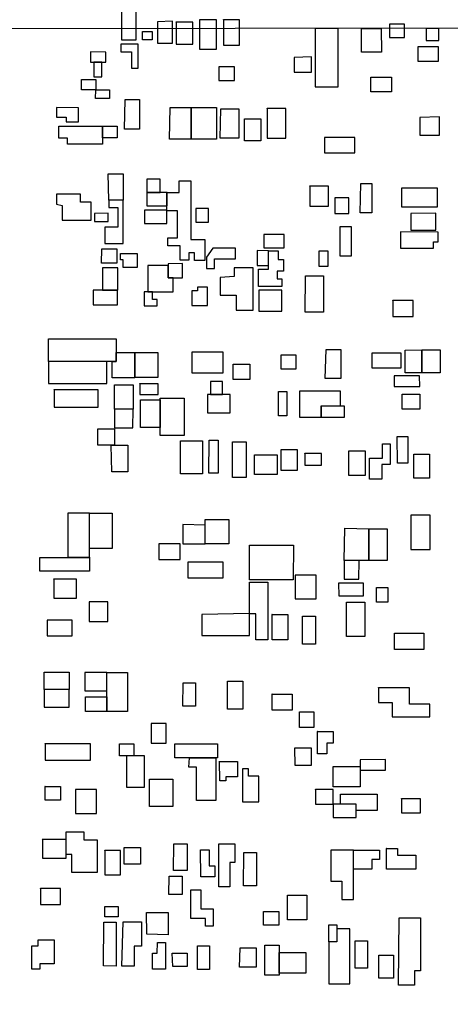
# Model space of a CAD drawing. Units: millimetres. Extents: x 190348 to 192764, y 1679834 to 1682609.
# Drawn here: x 191799 to 192004, y 1681033 to 1681502 of the extents above; entities that cross this region are included whole.
import ezdxf

# ---------------------------------------------------------------- set-up
doc = ezdxf.new("R2010")
doc.units = ezdxf.units.MM
for name, color, linetype in [('EDIFICACAO_REFERENCIAL', 30, 'Continuous'), ('IMAGEM', 7, 'Continuous'), ('X-LIMITE_1000', 255, 'Continuous')]:
    doc.layers.add(name, color=color, linetype=linetype)
picture_1 = doc.add_image_def('image1.jpg', size_in_pixel=(4027, 4624))

msp = doc.modelspace()

# ---------------------------------------------------------------- linework, layer by layer
at = {"layer": 'EDIFICACAO_REFERENCIAL'}
for points in [[(191847.59, 1681506.25), (191847.59, 1681492.63), (191854.6, 1681492.63), (191854.6, 1681506.25), (191847.59, 1681506.25)], [(191864.63, 1681501.33), (191864.63, 1681491.12), (191871.82, 1681491.12), (191871.82, 1681501.52), (191864.63, 1681501.33)], [(191873.52, 1681501.33), (191873.52, 1681490.55), (191881.47, 1681490.55), (191881.47, 1681501.14), (191873.52, 1681501.14)], [(191884.69, 1681502.09), (191884.69, 1681488.28), (191892.82, 1681488.28), (191892.82, 1681502.27), (191884.69, 1681502.27)], [(191896.23, 1681502.46), (191896.23, 1681490.17), (191903.8, 1681490.17), (191903.8, 1681502.27), (191896.23, 1681502.27)], [(191982.38, 1681500.15), (191975.31, 1681500.15), (191975.31, 1681493.75), (191982.38, 1681493.75)], [(191857.6, 1681496.67), (191862.17, 1681496.67), (191862.17, 1681492.75), (191857.6, 1681492.75)], [(191939.79, 1681498.12), (191939.81, 1681470.33), (191950.82, 1681470.33), (191950.8, 1681498.13), (191939.79, 1681498.12)], [(191961.92, 1681498.14), (191971.38, 1681498.15), (191971.39, 1681486.75), (191961.92, 1681486.74), (191961.92, 1681498.14)], [(191992.82, 1681498.17), (191992.82, 1681492.36), (191998.85, 1681492.36), (191998.85, 1681498.17), (191992.82, 1681498.17)], [(191847.22, 1681490.55), (191847.22, 1681486.96), (191852.33, 1681486.96), (191852.33, 1681479.2), (191855.54, 1681479.2), (191855.54, 1681490.55), (191847.22, 1681490.55)], [(191832.83, 1681486.96), (191832.83, 1681482.04), (191840.02, 1681482.04), (191840.02, 1681486.77), (191832.83, 1681486.96)], [(191988.86, 1681489.33), (191988.86, 1681482.45), (191998.6, 1681482.45), (191998.6, 1681489.33), (191988.86, 1681489.33)], [(191834.35, 1681482.04), (191834.35, 1681475.04), (191838.13, 1681475.04), (191838.13, 1681482.04), (191834.35, 1681482.04)], [(191929.76, 1681484.3), (191929.76, 1681477.2), (191938.16, 1681477.2), (191938.16, 1681484.52), (191929.76, 1681484.3)], [(191893.96, 1681479.77), (191893.96, 1681473.34), (191901.34, 1681473.34), (191901.34, 1681479.77), (191893.96, 1681479.77)], [(191828.48, 1681473.72), (191835.29, 1681473.72), (191835.29, 1681468.8), (191828.48, 1681468.8), (191828.48, 1681473.72)], [(191966.4, 1681474.92), (191976.19, 1681474.92), (191976.19, 1681467.96), (191966.4, 1681467.96)], [(191835.29, 1681468.8), (191841.88, 1681468.8), (191841.88, 1681464.66), (191835.17, 1681464.66), (191835.29, 1681468.8)], [(191849.3, 1681464.26), (191856.11, 1681464.26), (191856.11, 1681450.08), (191848.92, 1681450.08), (191849.3, 1681464.26)], [(191816.52, 1681460.45), (191816.52, 1681455.84), (191821.14, 1681455.84), (191821.14, 1681453.61), (191827.09, 1681453.61), (191827.09, 1681460.3), (191816.52, 1681460.45)], [(191870.68, 1681460.48), (191880.71, 1681460.48), (191880.71, 1681445.35), (191870.49, 1681445.35), (191870.68, 1681460.48)], [(191880.71, 1681460.48), (191892.82, 1681460.48), (191892.82, 1681445.35), (191880.71, 1681445.35), (191880.71, 1681460.48)], [(191894.91, 1681459.85), (191903.49, 1681459.85), (191903.49, 1681445.78), (191894.58, 1681445.78), (191894.91, 1681459.85)], [(191916.93, 1681460.18), (191916.93, 1681445.78), (191925.83, 1681445.78), (191925.83, 1681460.02), (191916.93, 1681460.02)], [(191906.24, 1681455), (191914.01, 1681455), (191914.01, 1681444.48), (191906.24, 1681444.48), (191906.24, 1681455)], [(191989.79, 1681455.65), (191989.79, 1681447.23), (191999.19, 1681447.23), (191999.19, 1681455.97), (191989.79, 1681455.65)], [(191817.69, 1681451.59), (191838.51, 1681451.59), (191838.51, 1681442.9), (191821.86, 1681442.9), (191821.86, 1681442.9), (191821.86, 1681445.73), (191817.69, 1681445.73), (191817.69, 1681451.59)], [(191838.51, 1681451.59), (191845.48, 1681451.59), (191845.48, 1681446.02), (191838.51, 1681446.02), (191838.51, 1681451.59)], [(191944.29, 1681444.16), (191944.29, 1681438.82), (191958.7, 1681438.82), (191958.7, 1681446.1), (191944.29, 1681446.1), (191944.29, 1681444.16)], [(191841.13, 1681428.8), (191848.38, 1681428.8), (191848.38, 1681416.32), (191841.53, 1681416.32), (191841.13, 1681428.8)], [(191859.6, 1681426.21), (191859.6, 1681419.96), (191866, 1681419.96), (191866, 1681426.21), (191859.6, 1681426.21)], [(191869.36, 1681419.96), (191875, 1681419.96), (191875, 1681425.43), (191880.53, 1681425.43), (191880.53, 1681397.52), (191887.22, 1681397.52), (191887.22, 1681387.49), (191882.28, 1681387.49), (191882.28, 1681391.13), (191879.66, 1681391.13), (191879.66, 1681387.64), (191875.44, 1681387.64), (191875.44, 1681394.47), (191869.62, 1681394.47), (191869.62, 1681398.25), (191874.28, 1681398.25), (191874.28, 1681411.18), (191869.17, 1681411.18), (191869.17, 1681419.96)], [(191961.59, 1681424.17), (191966.91, 1681424.17), (191966.91, 1681410.15), (191961.35, 1681410.15), (191961.59, 1681424.17)], [(191859.6, 1681419.96), (191859.6, 1681413.56), (191869.36, 1681413.56), (191869.36, 1681419.96), (191859.6, 1681419.96)], [(191937.38, 1681423.12), (191937.38, 1681413.38), (191946.2, 1681413.38), (191946.2, 1681422.94), (191937.38, 1681422.94)], [(191981.11, 1681422.11), (191998.04, 1681422.11), (191998.04, 1681412.88), (191981.11, 1681412.88), (191981.11, 1681422.11)], [(191819.18, 1681413.71), (191819.18, 1681406.66), (191833.07, 1681406.66), (191833.07, 1681415.31), (191828.04, 1681415.31), (191828.04, 1681419.14), (191816.56, 1681419.14), (191816.56, 1681414.31), (191819.18, 1681413.71)], [(191841.53, 1681416.32), (191841.53, 1681412.73), (191845.86, 1681412.73), (191845.86, 1681403.43), (191839.57, 1681403.43), (191839.57, 1681395.51), (191848.36, 1681395.51), (191848.36, 1681416.32)], [(191949.2, 1681417.31), (191949.2, 1681409.82), (191955.95, 1681409.82), (191955.95, 1681417.31), (191949.2, 1681417.31)], [(191834.74, 1681409.89), (191834.74, 1681406.02), (191841.12, 1681406.02), (191841.12, 1681410.06), (191834.74, 1681409.89)], [(191858.54, 1681411.55), (191858.54, 1681405.09), (191869.17, 1681405.09), (191869.17, 1681411.55), (191858.54, 1681411.55)], [(191883, 1681412.2), (191883, 1681405.81), (191888.97, 1681405.81), (191888.97, 1681412.2), (191883, 1681412.2)], [(191985.47, 1681409.94), (191985.47, 1681401.99), (191997.4, 1681401.99), (191997.4, 1681410.06), (191985.47, 1681409.94)], [(191951.72, 1681403.71), (191957, 1681403.71), (191957, 1681389.53), (191951.72, 1681389.53), (191951.72, 1681403.71)], [(191980.6, 1681401.1), (191980.6, 1681393.41), (191996.24, 1681393.41), (191996.24, 1681396.36), (191998.55, 1681396.36), (191998.55, 1681400.97), (191980.6, 1681401.1)], [(191915.35, 1681399.93), (191915.35, 1681393.49), (191925.11, 1681393.49), (191925.11, 1681399.93), (191915.35, 1681399.93)], [(191838.16, 1681393.11), (191845.39, 1681393.11), (191845.39, 1681386.23), (191838.08, 1681386.23), (191838.16, 1681393.02)], [(191888.04, 1681389), (191888.04, 1681383.65), (191891.85, 1681383.65), (191891.85, 1681388.28), (191901.92, 1681388.28), (191901.92, 1681393.41), (191891.13, 1681393.41), (191888.04, 1681389)], [(191912.19, 1681392.28), (191912.19, 1681385.08), (191917.59, 1681385.08), (191917.59, 1681392.13), (191912.19, 1681392.28)], [(191917.59, 1681392.13), (191922.24, 1681392.13), (191922.24, 1681387.93), (191924.79, 1681387.93), (191924.79, 1681382.46), (191921.71, 1681382.46), (191921.71, 1681378.79), (191923.89, 1681378.79), (191923.89, 1681375.11), (191912.86, 1681375.11), (191912.86, 1681383.36), (191917.66, 1681383.36), (191917.59, 1681385.08), (191917.59, 1681392.13)], [(191941.9, 1681392.08), (191945.9, 1681392.08), (191945.9, 1681384.63), (191941.72, 1681384.63), (191941.72, 1681392.08)], [(191847, 1681390.81), (191855.08, 1681390.81), (191855.08, 1681384.19), (191848.36, 1681384.19), (191848.36, 1681387.84), (191847, 1681387.84), (191847, 1681390.73)], [(191838.5, 1681384.02), (191838.5, 1681373.32), (191845.73, 1681373.32), (191845.73, 1681384.02), (191838.5, 1681384.02)], [(191869.85, 1681385.08), (191860.09, 1681385.08), (191860.09, 1681372.47), (191872.23, 1681372.47), (191872.23, 1681379.14), (191869.85, 1681379.14), (191869.85, 1681385.08)], [(191869.85, 1681385.81), (191869.85, 1681379.14), (191876.63, 1681379.14), (191876.63, 1681386.02), (191869.85, 1681385.81)], [(191894.51, 1681379.44), (191894.51, 1681371.01), (191902.12, 1681371.01), (191902.12, 1681363.74), (191910.23, 1681363.74), (191910.23, 1681383.9), (191901.29, 1681383.9), (191901.29, 1681379.77), (191894.51, 1681379.44)], [(191935.3, 1681380.15), (191943.87, 1681380.15), (191943.87, 1681362.78), (191935.08, 1681362.78), (191935.3, 1681380.15)], [(191845.73, 1681373.32), (191834.08, 1681373.32), (191834.08, 1681366.35), (191845.64, 1681366.35), (191845.64, 1681373.32)], [(191858.39, 1681372.38), (191858.39, 1681365.85), (191864.6, 1681365.85), (191864.6, 1681368.82), (191862.3, 1681368.82), (191862.3, 1681372.47), (191858.39, 1681372.47)], [(191881.05, 1681372.97), (191881.05, 1681366.09), (191888.45, 1681366.09), (191888.45, 1681374.82), (191883.73, 1681374.82), (191883.73, 1681372.97), (191881.05, 1681372.97)], [(191913.04, 1681373.16), (191913.04, 1681363.24), (191923.95, 1681363.24), (191923.95, 1681373.32), (191913.04, 1681373.32)], [(191976.82, 1681368.64), (191976.82, 1681360.82), (191986.64, 1681360.82), (191986.64, 1681368.45), (191976.82, 1681368.45)], [(191812.76, 1681350.16), (191844.94, 1681350.16), (191844.94, 1681339.3), (191812.76, 1681339.3), (191812.76, 1681350.16)], [(191945.03, 1681344.97), (191952.12, 1681344.97), (191952.12, 1681331.15), (191944.68, 1681331.15), (191945.03, 1681344.97)], [(191982.73, 1681344.75), (191990.73, 1681344.82), (191990.73, 1681333.92), (191982.73, 1681333.9), (191982.73, 1681344.75)], [(191990.73, 1681344.82), (191999.44, 1681344.82), (191999.44, 1681333.92), (191990.73, 1681333.92), (191990.73, 1681344.82)], [(191844.94, 1681343.61), (191853.88, 1681343.61), (191853.88, 1681331.55), (191843.01, 1681331.55), (191843.01, 1681339.3), (191844.94, 1681339.3), (191844.94, 1681343.61)], [(191853.88, 1681343.61), (191864.91, 1681343.61), (191864.91, 1681331.7), (191853.88, 1681331.7), (191853.88, 1681343.61)], [(191881, 1681343.76), (191881, 1681333.94), (191896.05, 1681333.94), (191896.05, 1681343.76), (191881, 1681343.76)], [(191924.02, 1681342.42), (191930.56, 1681342.42), (191930.56, 1681335.67), (191923.59, 1681335.67), (191923.59, 1681342.42)], [(191967.07, 1681343.4), (191980.74, 1681343.39), (191980.74, 1681336.17), (191967.07, 1681336.17), (191967.07, 1681343.4)], [(191812.76, 1681339.3), (191812.76, 1681328.87), (191840.47, 1681328.87), (191840.47, 1681339.3), (191812.76, 1681339.3)], [(191900.7, 1681338.06), (191908.77, 1681338.06), (191908.77, 1681330.66), (191900.7, 1681330.66), (191900.7, 1681338.06)], [(191977.45, 1681332.43), (191977.45, 1681327.35), (191989.78, 1681327.35), (191989.53, 1681332.43), (191977.45, 1681332.43)], [(191815.44, 1681325.9), (191815.44, 1681317.56), (191836.45, 1681317.56), (191836.45, 1681325.75), (191815.44, 1681325.75)], [(191844.2, 1681328.13), (191853.14, 1681328.13), (191853.14, 1681316.66), (191844.2, 1681316.66), (191844.2, 1681328.13)], [(191856.27, 1681328.87), (191856.27, 1681323.51), (191865.06, 1681323.51), (191865.06, 1681328.72), (191856.27, 1681328.72)], [(191895.6, 1681323.51), (191895.6, 1681329.77), (191889.94, 1681329.77), (191889.94, 1681323.51), (191895.6, 1681323.51)], [(191942.7, 1681312.64), (191932.58, 1681312.64), (191932.58, 1681325.27), (191951.77, 1681325.27), (191951.77, 1681318.12), (191942.7, 1681317.98), (191942.7, 1681312.64)], [(191856.56, 1681320.98), (191865.95, 1681320.98), (191865.95, 1681307.88), (191856.56, 1681307.88), (191856.56, 1681320.98)], [(191866.1, 1681321.88), (191877.43, 1681321.88), (191877.43, 1681304.01), (191865.95, 1681304.01), (191865.95, 1681321.88)], [(191888.6, 1681323.51), (191888.6, 1681314.88), (191899.33, 1681314.88), (191899.33, 1681323.51), (191888.6, 1681323.51)], [(191922.39, 1681325.08), (191926.4, 1681325.08), (191926.4, 1681313.47), (191922.39, 1681313.47), (191922.39, 1681325.08)], [(191981.26, 1681323.75), (191989.78, 1681323.75), (191989.78, 1681316.53), (191981.26, 1681316.53), (191981.26, 1681323.75)], [(191844.2, 1681316.66), (191844.2, 1681307.73), (191852.99, 1681307.73), (191853.14, 1681316.66), (191844.2, 1681316.66)], [(191942.7, 1681318.12), (191953.68, 1681318.12), (191953.68, 1681312.64), (191942.7, 1681312.64), (191942.7, 1681317.98)], [(191836.3, 1681307.14), (191844.2, 1681307.14), (191844.2, 1681299.39), (191836.3, 1681299.39), (191836.3, 1681307.14)], [(191889.36, 1681301.86), (191893.66, 1681301.86), (191893.66, 1681286.06), (191889.18, 1681286.06), (191889.36, 1681301.86)], [(191978.95, 1681303.55), (191984, 1681303.55), (191984, 1681290.85), (191979.09, 1681290.85), (191978.95, 1681303.55)], [(191842.56, 1681299.39), (191850.6, 1681299.39), (191850.6, 1681286.74), (191842.86, 1681286.74), (191842.56, 1681299.39)], [(191875.79, 1681301.48), (191886.22, 1681301.48), (191886.22, 1681285.7), (191875.64, 1681285.7), (191875.64, 1681301.48)], [(191900.42, 1681296.07), (191900.42, 1681301.07), (191907.01, 1681301.07), (191907.01, 1681283.96), (191900.42, 1681283.96), (191900.42, 1681296.07)], [(191923.66, 1681297.43), (191931.26, 1681297.43), (191931.26, 1681287.29), (191923.66, 1681287.29), (191923.66, 1681297.43)], [(191965.81, 1681293.16), (191971.87, 1681293.16), (191971.87, 1681300.08), (191975.63, 1681300.08), (191975.63, 1681290.27), (191971.58, 1681290.27), (191971.58, 1681283.2), (191965.81, 1681283.2), (191965.81, 1681293.16)], [(191910.96, 1681294.75), (191921.68, 1681294.75), (191921.68, 1681285.45), (191910.96, 1681285.45), (191910.96, 1681294.75)], [(191934.87, 1681295.6), (191934.87, 1681289.95), (191942.79, 1681289.95), (191942.79, 1681295.45), (191934.87, 1681295.45)], [(191956.13, 1681296.77), (191963.64, 1681296.77), (191963.64, 1681284.93), (191955.84, 1681284.93), (191955.84, 1681296.77)], [(191986.87, 1681295.2), (191994.31, 1681295.2), (191994.31, 1681283.63), (191986.87, 1681283.63), (191986.87, 1681295.2)], [(191832.29, 1681267.05), (191821.99, 1681267.05), (191821.99, 1681245.99), (191832.29, 1681245.99), (191832.29, 1681250.11), (191832.29, 1681267.05)], [(191832.52, 1681267.05), (191843.06, 1681267.05), (191843.06, 1681250.11), (191832.29, 1681250.11), (191832.29, 1681267.05)], [(191985.47, 1681266.03), (191985.47, 1681249.68), (191994.63, 1681249.68), (191994.63, 1681266.03), (191985.47, 1681266.03)], [(191876.72, 1681261.56), (191876.72, 1681252.4), (191887.49, 1681252.4), (191887.49, 1681261.33), (191876.72, 1681261.56)], [(191887.49, 1681261.33), (191887.49, 1681264), (191898.64, 1681264), (191898.64, 1681252.38), (191887.49, 1681252.4), (191887.49, 1681261.33)], [(191953.91, 1681259.89), (191965.48, 1681259.46), (191965.48, 1681244.4), (191953.69, 1681244.4), (191953.91, 1681259.89)], [(191965.48, 1681259.46), (191974.22, 1681259.46), (191974.22, 1681244.4), (191965.48, 1681244.4), (191965.48, 1681259.46)], [(191865.27, 1681252.4), (191865.27, 1681244.85), (191875.58, 1681244.85), (191875.58, 1681252.4), (191865.27, 1681252.4)], [(191908.59, 1681235.14), (191908.56, 1681251.81), (191929.47, 1681251.81), (191929.43, 1681235.14), (191908.59, 1681235.14)], [(191832.29, 1681245.99), (191832.29, 1681239.37), (191808.58, 1681239.37), (191808.58, 1681245.86), (191821.99, 1681245.86), (191832.29, 1681245.86)], [(191879.11, 1681240.45), (191879.11, 1681236.09), (191896.06, 1681236.09), (191896.06, 1681243.67), (191879.11, 1681243.67), (191879.11, 1681240.45)], [(191953.69, 1681244.4), (191953.75, 1681235.49), (191960.71, 1681235.49), (191960.75, 1681244.4), (191953.69, 1681244.4)], [(191930.28, 1681237.38), (191930.28, 1681226.09), (191940.29, 1681226.09), (191940.29, 1681237.38), (191930.28, 1681237.38)], [(191815.35, 1681235.7), (191815.35, 1681226.54), (191826.11, 1681226.54), (191826.11, 1681235.47), (191815.35, 1681235.47)], [(191908.56, 1681219.22), (191908.56, 1681234.17), (191917.26, 1681234.17), (191917.26, 1681206.65), (191911.63, 1681206.65), (191911.63, 1681219.08), (191908.56, 1681219.08)], [(191951.03, 1681233.68), (191951.07, 1681227.6), (191962.84, 1681227.61), (191962.84, 1681233.68), (191951.03, 1681233.68)], [(191969.13, 1681231.54), (191974.52, 1681231.54), (191974.52, 1681224.53), (191969.13, 1681224.53), (191969.13, 1681231.54)], [(191832.06, 1681224.71), (191832.06, 1681215.33), (191841, 1681215.33), (191841, 1681224.71), (191832.06, 1681224.71)], [(191954.78, 1681224.54), (191963.52, 1681224.54), (191963.52, 1681208.18), (191954.78, 1681208.18), (191954.78, 1681224.54)], [(191885.88, 1681218.76), (191885.88, 1681208.69), (191908.56, 1681208.69), (191908.56, 1681219.22), (191885.88, 1681218.76)], [(191919.19, 1681218.65), (191926.83, 1681218.65), (191926.83, 1681206.65), (191919.41, 1681206.65), (191919.41, 1681218.65)], [(191933.75, 1681217.94), (191940.06, 1681217.94), (191940.06, 1681204.58), (191933.75, 1681204.58), (191933.75, 1681217.94)], [(191812.14, 1681216.01), (191812.14, 1681208.46), (191824.05, 1681208.46), (191824.05, 1681216.01), (191812.14, 1681216.01)], [(191978.04, 1681209.83), (191991.6, 1681209.83), (191991.6, 1681202.04), (191977.7, 1681202.04), (191977.7, 1681209.83)], [(191810.74, 1681191.21), (191822.52, 1681191.21), (191822.52, 1681183), (191810.74, 1681183), (191810.74, 1681191.21)], [(191830.02, 1681191.03), (191830.02, 1681182.29), (191840.56, 1681182.29), (191840.56, 1681191.03), (191830.02, 1681191.03)], [(191840.56, 1681191.03), (191850.38, 1681191.03), (191850.38, 1681172.47), (191840.56, 1681172.47), (191840.56, 1681182.29), (191840.56, 1681191.03)], [(191876.9, 1681186.11), (191882.86, 1681186.11), (191882.86, 1681174.92), (191876.75, 1681174.92), (191876.9, 1681186.11)], [(191898.12, 1681186.83), (191905.39, 1681186.83), (191905.39, 1681173.47), (191898.12, 1681173.47), (191898.12, 1681186.83)], [(191810.74, 1681183), (191810.74, 1681174.44), (191822.52, 1681174.44), (191822.52, 1681183), (191810.74, 1681183)], [(191919.2, 1681180.68), (191928.82, 1681180.68), (191928.82, 1681173.09), (191919.38, 1681173.09), (191919.38, 1681180.68)], [(191970.11, 1681183.82), (191970.11, 1681176.79), (191976.59, 1681176.79), (191976.59, 1681169.95), (191994.55, 1681169.95), (191994.55, 1681175.87), (191984.74, 1681175.87), (191984.74, 1681183.64), (191970.11, 1681183.64)], [(191830.38, 1681179.43), (191840.56, 1681179.43), (191840.56, 1681172.47), (191830.38, 1681172.47), (191830.38, 1681179.43)], [(191932.44, 1681172.25), (191939.15, 1681172.25), (191939.15, 1681164.86), (191932.44, 1681164.86), (191932.44, 1681172.25)], [(191861.63, 1681166.78), (191861.63, 1681157.34), (191868.75, 1681157.34), (191868.75, 1681166.78), (191861.63, 1681166.78)], [(191940.73, 1681162.89), (191948.42, 1681162.89), (191948.42, 1681157.27), (191945.36, 1681157.27), (191945.36, 1681152.24), (191940.92, 1681152.24), (191940.92, 1681162.89)], [(191811.12, 1681157.24), (191811.12, 1681149.17), (191832.73, 1681149.17), (191832.73, 1681157), (191811.12, 1681157)], [(191846.53, 1681156.99), (191853.43, 1681156.99), (191853.43, 1681151.25), (191846.53, 1681151.25), (191846.53, 1681156.99)], [(191879.88, 1681150.29), (191872.97, 1681150.29), (191872.97, 1681157.05), (191893.32, 1681157.05), (191893.32, 1681150.29), (191879.88, 1681150.29)], [(191930.12, 1681155.15), (191937.9, 1681155.15), (191937.9, 1681146.64), (191930.31, 1681146.64), (191930.12, 1681155.15)], [(191849.96, 1681151.25), (191849.96, 1681136.38), (191858.56, 1681136.38), (191858.56, 1681151.3), (191849.96, 1681151.3)], [(191879.88, 1681150.29), (191892.53, 1681150.29), (191892.53, 1681129.99), (191883.33, 1681129.99), (191883.33, 1681145.89), (191879.69, 1681145.89), (191879.88, 1681150.29)], [(191894.25, 1681148.57), (191902.88, 1681148.57), (191902.88, 1681141.29), (191897.32, 1681141.29), (191897.32, 1681139.37), (191894.45, 1681139.37), (191894.25, 1681148.76)], [(191961.22, 1681149.41), (191961.22, 1681144.42), (191973.44, 1681144.42), (191973.44, 1681149.6), (191961.22, 1681149.41)], [(191905.18, 1681145.12), (191905.18, 1681129.41), (191913.04, 1681129.41), (191913.04, 1681141.67), (191908.06, 1681141.67), (191908.06, 1681145.12), (191905.18, 1681145.12)], [(191948.63, 1681146.27), (191961.22, 1681146.27), (191961.22, 1681136.46), (191948.45, 1681136.46), (191948.45, 1681146.27)], [(191861.1, 1681140.14), (191872.02, 1681140.14), (191872.02, 1681127.12), (191860.9, 1681127.12), (191860.9, 1681140.14)], [(191811, 1681136.62), (191818.48, 1681136.62), (191818.48, 1681130.15), (191811.2, 1681130.15), (191811.2, 1681136.62)], [(191825.61, 1681135.17), (191825.61, 1681123.77), (191835.58, 1681123.77), (191835.58, 1681135.19), (191825.61, 1681135.17)], [(191939.93, 1681135.35), (191939.93, 1681128.32), (191948.45, 1681128.32), (191948.45, 1681135.17), (191939.93, 1681135.17)], [(191951.97, 1681128.32), (191951.97, 1681132.95), (191969.37, 1681132.95), (191969.37, 1681125.18), (191959.37, 1681125.18), (191959.37, 1681128.32), (191951.97, 1681128.32)], [(191948.45, 1681128.32), (191948.45, 1681121.85), (191959.37, 1681121.85), (191959.37, 1681128.32), (191948.45, 1681128.32)], [(191981.03, 1681130.91), (191981.03, 1681124.07), (191990.11, 1681124.07), (191990.11, 1681130.73), (191981.03, 1681130.73)], [(191823.64, 1681115.05), (191829.63, 1681115.05), (191829.63, 1681111.22), (191835.92, 1681111.22), (191835.92, 1681095.74), (191823.8, 1681095.74), (191823.8, 1681104.17), (191821.19, 1681104.17), (191821.19, 1681115.05), (191823.64, 1681115.05)], [(191809.9, 1681111.32), (191809.9, 1681102.45), (191821.19, 1681102.45), (191821.19, 1681111.45), (191809.78, 1681111.45)], [(191872.44, 1681109.34), (191878.89, 1681109.34), (191878.89, 1681096.58), (191872.29, 1681096.58), (191872.44, 1681109.34)], [(191894, 1681109.34), (191901.48, 1681109.34), (191901.48, 1681100.4), (191899.13, 1681100.4), (191899.13, 1681095.71), (191899.13, 1681088.82), (191894, 1681088.82), (191894, 1681109.34)], [(191839.6, 1681106.31), (191839.6, 1681094.51), (191847.12, 1681094.51), (191847.12, 1681106.16), (191839.6, 1681106.16)], [(191848.97, 1681107.62), (191856.57, 1681107.62), (191856.57, 1681099.63), (191848.86, 1681099.63), (191848.86, 1681107.62)], [(191885.2, 1681106.4), (191889.31, 1681106.4), (191889.31, 1681098.78), (191891.95, 1681098.78), (191891.95, 1681093.65), (191885.35, 1681093.65), (191885.2, 1681106.4)], [(191905.87, 1681105.16), (191911.95, 1681105.16), (191911.95, 1681089.26), (191905.64, 1681089.26), (191905.87, 1681105.16)], [(191958.17, 1681106.36), (191947.26, 1681106.36), (191947.26, 1681091.59), (191952.54, 1681091.59), (191952.54, 1681082.8), (191958.17, 1681082.8), (191958.17, 1681106.36)], [(191958.17, 1681106.36), (191970.48, 1681106.36), (191970.48, 1681101.79), (191966.79, 1681101.79), (191966.79, 1681097.22), (191958.17, 1681097.22), (191958.17, 1681106.36)], [(191973.65, 1681107.06), (191979.1, 1681107.06), (191979.1, 1681103.9), (191987.9, 1681103.9), (191987.9, 1681097.22), (191973.82, 1681097.22), (191973.82, 1681107.06)], [(191870.24, 1681093.95), (191876.4, 1681093.95), (191876.4, 1681085.15), (191870.09, 1681085.15), (191870.24, 1681093.95)], [(191808.89, 1681088.13), (191808.89, 1681080.39), (191818.53, 1681080.39), (191818.53, 1681088), (191808.89, 1681088)], [(191880.8, 1681087.35), (191885.35, 1681087.35), (191885.35, 1681078.41), (191891.21, 1681078.41), (191891.21, 1681070.06), (191887.55, 1681070.06), (191887.55, 1681073.72), (191880.65, 1681073.72), (191880.65, 1681087.35)], [(191926.71, 1681084.86), (191935.95, 1681084.86), (191935.95, 1681073.13), (191926.71, 1681073.13), (191926.71, 1681084.86)], [(191839.55, 1681079.53), (191845.96, 1681079.53), (191845.96, 1681074.54), (191839.55, 1681074.54), (191839.55, 1681079.53)], [(191859.43, 1681076.59), (191869.77, 1681076.59), (191869.77, 1681065.87), (191859.63, 1681066.26), (191859.43, 1681076.59)], [(191915.27, 1681077.09), (191922.6, 1681077.09), (191922.6, 1681070.5), (191915.27, 1681070.5), (191915.27, 1681077.09)], [(191839.14, 1681071.91), (191844.99, 1681071.91), (191844.99, 1681051.05), (191838.95, 1681051.24), (191839.14, 1681071.91)], [(191848.31, 1681072.11), (191857.09, 1681072.11), (191857.09, 1681060.6), (191857.09, 1681060.6), (191853.58, 1681060.6), (191853.58, 1681051.05), (191847.72, 1681051.05), (191848.31, 1681072.11)], [(191979.81, 1681074.01), (191990.01, 1681074.01), (191990.01, 1681048.7), (191987.19, 1681048.7), (191987.19, 1681042.02), (191979.63, 1681042.02), (191979.81, 1681074.01)], [(191946.59, 1681070.79), (191950.1, 1681070.79), (191950.1, 1681062.6), (191946.35, 1681062.6), (191946.35, 1681070.79)], [(191946.35, 1681062.6), (191946.35, 1681042.56), (191956.3, 1681042.56), (191956.3, 1681068.81), (191950.1, 1681068.81), (191950.1, 1681062.6), (191946.35, 1681062.6)], [(191807.82, 1681063.57), (191815.48, 1681063.57), (191815.48, 1681052.09), (191808.56, 1681052.09), (191808.56, 1681049.59), (191804.73, 1681049.59), (191804.73, 1681060.63), (191807.82, 1681060.63), (191807.82, 1681063.57)], [(191958.99, 1681063.07), (191964.84, 1681063.07), (191964.84, 1681049.98), (191958.99, 1681049.98), (191958.99, 1681063.07)], [(191864.65, 1681062.35), (191868.55, 1681062.35), (191868.55, 1681049.63), (191862.38, 1681049.63), (191862.38, 1681057.2), (191864.57, 1681057.2), (191864.65, 1681062.35)], [(191883.73, 1681060.68), (191889.45, 1681060.68), (191889.45, 1681049.39), (191883.73, 1681049.39), (191883.73, 1681060.68)], [(191904.12, 1681059.8), (191911.75, 1681059.8), (191911.75, 1681050.56), (191903.83, 1681050.56), (191904.12, 1681059.8)], [(191915.93, 1681060.97), (191922.72, 1681060.97), (191922.72, 1681046.7), (191915.93, 1681046.7), (191915.93, 1681060.97)], [(191871.74, 1681057.18), (191878.82, 1681057.18), (191878.82, 1681050.77), (191871.93, 1681050.77), (191871.74, 1681057.18)], [(191922.72, 1681057.46), (191935.35, 1681057.46), (191935.35, 1681047.64), (191922.72, 1681047.64), (191922.72, 1681057.46)], [(191970.21, 1681056.31), (191977.21, 1681056.31), (191977.21, 1681045.27), (191970.12, 1681045.27), (191970.12, 1681056.31)]]:
    msp.add_lwpolyline(points, close=True, dxfattribs=at)
at = {"layer": 'X-LIMITE_1000'}
msp.add_line((192762.13, 1681498.75), (190349.51, 1681496.91), dxfattribs=at)

# ---------------------------------------------------------------- referenced raster images: frames only (the image files are external)
at = {"layer": 'IMAGEM'}
image = msp.add_image(picture_1, insert=(190347.64, 1679834.09), size_in_units=(2416.73, 2775.01), dxfattribs=at)
image.dxf.flags = 7

doc.saveas('drawing.dxf')
